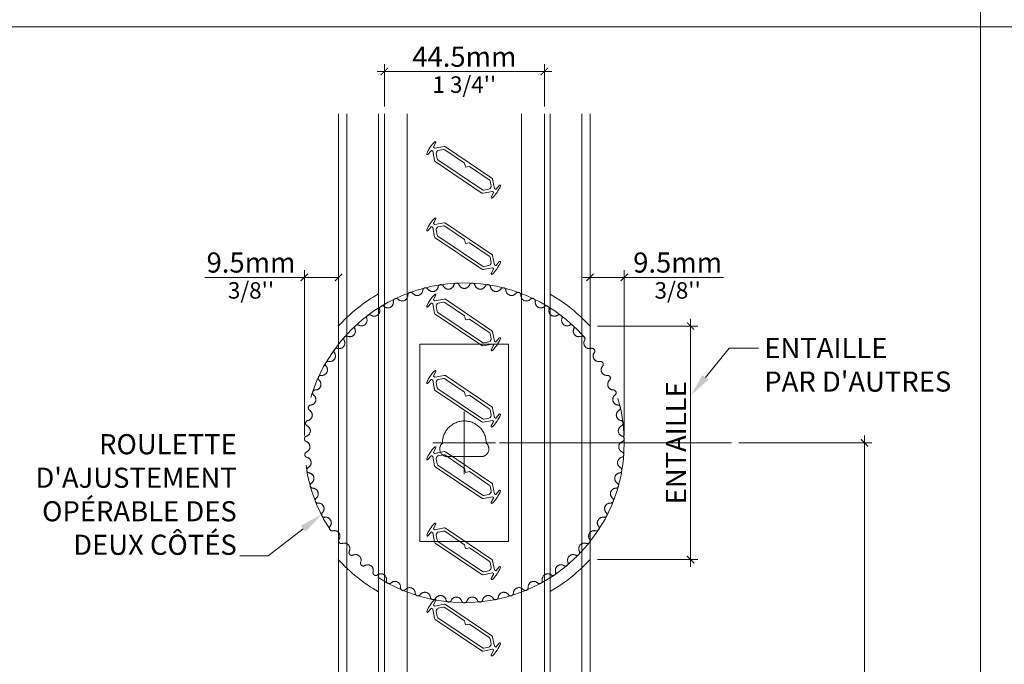
# Model space of a CAD drawing. Extents: x -54 to 133, y -173 to -42.
# Drawn here: x 1 to 3, y -90 to -88 of the extents above; entities that cross this region are included whole.
import ezdxf
from ezdxf import colors
from ezdxf.entities.mleader import LeaderData, LeaderLine
from ezdxf.math import Vec2, Vec3

# ---------------------------------------------------------------- set-up
doc = ezdxf.new("R2010")
doc.units = 0
doc.header["$LTSCALE"] = 0.375
doc.header["$MEASUREMENT"] = 0
for name, pattern in [('CENTER', [2, 1.25, -0.25, 0.25, -0.25]), ('DASHED', [0.75, 0.5, -0.25]), ('HIDDEN', [0.375, 0.25, -0.125]), ('HIDDEN2', [0.1875, 0.125, -0.0625])]:
    doc.linetypes.add(name, pattern=pattern)
doc.layers.get('0').update_dxf_attribs({"linetype": 'CONTINUOUS', "lineweight": 0})
doc.layers.get('DEFPOINTS').update_dxf_attribs({"linetype": 'CONTINUOUS', "lineweight": 5})
for name, color, linetype, lineweight in [('Catalogue Texte Français', 7, 'CONTINUOUS', 5), ('DIM', 4, 'CONTINUOUS', 5), ('FRAME_H', 7, 'CONTINUOUS', 13), ('ROUE', 215, 'CONTINUOUS', 25), ('VITRAGE', 140, 'CONTINUOUS', 0)]:
    doc.layers.add(name, color=color, linetype=linetype, lineweight=lineweight)
doc.layers.add('OPERATOR', color=80, linetype='CONTINUOUS')
doc.layers.add('VISION CONTROL', color=120, linetype='CONTINUOUS')
doc.styles.get("Standard").update_dxf_attribs({"font": 'arial.ttf', "height": 0.08})
doc.styles.add('T_ISO_0.25', font='arial.ttf', dxfattribs={"height": 0.045})
doc.dimstyles.new('catalogue ISO-0.25 TEXTE PLUS PETIT', dxfattribs={"dimscale": 0.5, "dimtxt": 0.045, "dimasz": 0.04, "dimexe": 0.04, "dimexo": 0.04, "dimgap": 0.025, "dimtad": 1, "dimdec": 1, "dimlfac": 101.6, "dimzin": 9, "dimdsep": 46, "dimtxsty": 'T_ISO_0.25', "dimblk": 'ARCHTICK', "dimcen": 0.5, "dimdle": 0.04, "dimclrd": 30, "dimclre": 165, "dimclrt": 7, "dimadec": 0, "dimazin": 0, "dimtfac": 1, "dimtdec": 1, "dimtmove": 0, "dimatfit": 3, "dimfxl": 0.15, "dimfrac": 2, "dimlwd": 9, "dimlwe": 9, "dimarcsym": 0})

# ---------------------------------------------------------------- blocks, each defined once
blk = doc.blocks.new('_ArchTick')
at = {"color": 0, "const_width": 0.15}
blk.add_lwpolyline([(-0.5, -0.5), (0.5, 0.5)], dxfattribs=at)
blk = doc.blocks.new('*D413')
at = {"color": 165, "lineweight": 9, "ltscale": 0.15, "transparency": 16777216}
for p, q in [((1.5733, -88.3838), (1.5733, -88.2681)), ((2.0108, -88.3838), (2.0108, -88.2681))]:
    blk.add_line(p, q, dxfattribs=at)
at = {"color": 30, "lineweight": 9, "ltscale": 0.15, "transparency": 16777216}
blk.add_line((1.5533, -88.2881), (2.0308, -88.2881), dxfattribs=at)
at = {"layer": 'DEFPOINTS', "color": 0, "ltscale": 0.15, "transparency": 16777216}
for p in [(2.0108, -88.2881), (1.5733, -88.4038), (2.0108, -88.4038)]:
    blk.add_point(p, dxfattribs=at)
at = {"color": 30, "lineweight": 9, "ltscale": 0.15, "transparency": 16777216, "xscale": 0.02, "yscale": 0.02, "zscale": 0.02, "rotation": 180}
blk.add_blockref('_ArchTick', (1.5733, -88.2881), dxfattribs=at)
at = {"color": 30, "lineweight": 9, "ltscale": 0.15, "transparency": 16777216, "xscale": 0.02, "yscale": 0.02, "zscale": 0.02}
blk.add_blockref('_ArchTick', (2.0108, -88.2881), dxfattribs=at)
at = {"color": 7, "ltscale": 0.15, "transparency": 16777216, "char_height": 0.045, "attachment_point": 5, "style": 'T_ISO_0.25'}
for s, insert in [('{\\H1.2222x;44.5mm', (1.792, -88.2476)), ("\\f\\X [;\\fArial;1 3/4''\\f]}", (1.792, -88.3239))]:
    blk.add_mtext(s, dxfattribs=dict(at, insert=insert))
blk = doc.blocks.new('*D459')
at = {"color": 165, "lineweight": 9, "ltscale": 0.15, "transparency": 16777216}
for p, q in [((2.5425, -89.3035), (2.9062, -89.3035)), ((2.0308, -91.1551), (2.9062, -91.1551))]:
    blk.add_line(p, q, dxfattribs=at)
at = {"color": 30, "lineweight": 9, "ltscale": 0.15, "transparency": 16777216}
blk.add_line((2.8862, -89.2835), (2.8862, -91.1751), dxfattribs=at)
at = {"layer": 'DEFPOINTS', "color": 0, "ltscale": 0.15, "transparency": 16777216}
for p in [(2.5225, -89.3035), (2.0108, -91.1551), (2.8862, -91.1551)]:
    blk.add_point(p, dxfattribs=at)
at = {"color": 30, "lineweight": 9, "ltscale": 0.15, "transparency": 16777216, "xscale": 0.02, "yscale": 0.02, "zscale": 0.02}
for p, rotation in [((2.8862, -89.3035), 90), ((2.8862, -91.1551), 270)]:
    blk.add_blockref('_ArchTick', p, dxfattribs=dict(at, rotation=rotation))
at = {"color": 7, "ltscale": 0.15, "transparency": 16777216, "char_height": 0.045, "attachment_point": 5, "rotation": 90, "style": 'T_ISO_0.25'}
for s, insert in [('{\\H1.2222x;188.1mm', (2.8456, -90.2293)), ("\\f\\X [;\\fArial;7 13/32''\\f]}", (2.9219, -90.2293))]:
    blk.add_mtext(s, dxfattribs=dict(at, insert=insert))
blk = doc.blocks.new('*D420')
at = {"color": 165, "lineweight": 9, "ltscale": 0.15, "transparency": 16777216}
for p, q in [((1.3545, -89.2835), (1.3545, -88.831)), ((1.4482, -88.9629), (1.4482, -88.831))]:
    blk.add_line(p, q, dxfattribs=at)
at = {"color": 30, "lineweight": 9, "ltscale": 0.15, "transparency": 16777216}
for p, q in [((1.3545, -88.851), (1.0828, -88.851)), ((1.4482, -88.851), (1.3345, -88.851))]:
    blk.add_line(p, q, dxfattribs=at)
at = {"layer": 'DEFPOINTS', "color": 0, "ltscale": 0.15, "transparency": 16777216}
for p in [(1.4482, -88.851), (1.4482, -88.9829), (1.3545, -89.3035)]:
    blk.add_point(p, dxfattribs=at)
at = {"color": 30, "lineweight": 9, "ltscale": 0.15, "transparency": 16777216, "xscale": 0.02, "yscale": 0.02, "zscale": 0.02, "rotation": 180}
blk.add_blockref('_ArchTick', (1.3545, -88.851), dxfattribs=at)
at = {"color": 30, "lineweight": 9, "ltscale": 0.15, "transparency": 16777216, "xscale": 0.02, "yscale": 0.02, "zscale": 0.02}
blk.add_blockref('_ArchTick', (1.4482, -88.851), dxfattribs=at)
at = {"color": 7, "ltscale": 0.15, "transparency": 16777216, "char_height": 0.045, "attachment_point": 5, "style": 'T_ISO_0.25'}
for s, insert in [('{\\H1.2222x;9.5mm', (1.2087, -88.8104)), ("\\f\\X [;\\fArial;3/8''\\f]}", (1.2087, -88.8867))]:
    blk.add_mtext(s, dxfattribs=dict(at, insert=insert))
blk = doc.blocks.new('*D421')
at = {"color": 165, "lineweight": 9, "ltscale": 0.15, "transparency": 16777216}
for p, q in [((2.1357, -88.9642), (2.1357, -88.831)), ((2.2294, -89.2835), (2.2294, -88.831))]:
    blk.add_line(p, q, dxfattribs=at)
at = {"color": 30, "lineweight": 9, "ltscale": 0.15, "transparency": 16777216}
for p, q in [((2.1157, -88.851), (2.2294, -88.851)), ((2.2294, -88.851), (2.5011, -88.851))]:
    blk.add_line(p, q, dxfattribs=at)
at = {"layer": 'DEFPOINTS', "color": 0, "ltscale": 0.15, "transparency": 16777216}
for p in [(2.2294, -88.851), (2.1357, -88.9842), (2.2294, -89.3035)]:
    blk.add_point(p, dxfattribs=at)
at = {"color": 30, "lineweight": 9, "ltscale": 0.15, "transparency": 16777216, "xscale": 0.02, "yscale": 0.02, "zscale": 0.02, "rotation": 180}
blk.add_blockref('_ArchTick', (2.1357, -88.851), dxfattribs=at)
at = {"color": 30, "lineweight": 9, "ltscale": 0.15, "transparency": 16777216, "xscale": 0.02, "yscale": 0.02, "zscale": 0.02}
blk.add_blockref('_ArchTick', (2.2294, -88.851), dxfattribs=at)
at = {"color": 7, "ltscale": 0.15, "transparency": 16777216, "char_height": 0.045, "attachment_point": 5, "style": 'T_ISO_0.25'}
for s, insert in [('{\\H1.2222x;9.5mm', (2.3753, -88.8104)), ("\\f\\X [;\\fArial;3/8''\\f]}", (2.3753, -88.8867))]:
    blk.add_mtext(s, dxfattribs=dict(at, insert=insert))
blk = doc.blocks.new('*D177')
at = {"layer": 'Catalogue Texte Français', "color": 30, "lineweight": 9, "ltscale": 0.15, "transparency": 16777216}
blk.add_line((2.4107, -88.9642), (2.4107, -89.6428), dxfattribs=at)
at = {"layer": 'Catalogue Texte Français', "color": 165, "lineweight": 9, "ltscale": 0.15, "transparency": 16777216}
for p, q in [((2.1557, -88.9842), (2.4307, -88.9842)), ((2.1557, -89.6228), (2.4307, -89.6228))]:
    blk.add_line(p, q, dxfattribs=at)
at = {"layer": 'DEFPOINTS', "color": 0, "ltscale": 0.15, "transparency": 16777216}
for p in [(2.1357, -88.9842), (2.1357, -89.6228), (2.4107, -89.6228)]:
    blk.add_point(p, dxfattribs=at)
at = {"layer": 'Catalogue Texte Français', "color": 30, "lineweight": 9, "ltscale": 0.15, "transparency": 16777216, "xscale": 0.02, "yscale": 0.02, "zscale": 0.02}
for p, rotation in [((2.4107, -88.9842), 90), ((2.4107, -89.6228), 270)]:
    blk.add_blockref('_ArchTick', p, dxfattribs=dict(at, rotation=rotation))
at = {"layer": 'Catalogue Texte Français', "color": 7, "ltscale": 0.15, "transparency": 16777216, "insert": (2.3707, -89.3035), "char_height": 0.045, "attachment_point": 5, "rotation": 90, "style": 'T_ISO_0.25'}
blk.add_mtext('{\\H1.2222x;ENTAILLE}', dxfattribs=at)

msp = doc.modelspace()

# ---------------------------------------------------------------- linework, layer by layer
at = {"lineweight": 0}
for p, q in [((3.20342908, -84.41538896), (3.20342908, -91.77873763)), ((-0.30961225, -88.1662414), (6.71647042, -88.1662414))]:
    msp.add_line(p, q, dxfattribs=at)
at = {"color": 252, "linetype": 'CENTER', "lineweight": 5, "ltscale": 2, "true_color": 0x8e8a8f}
msp.add_circle((1.79197645, -89.30348802), 0.43746159, dxfattribs=at)
at = {"layer": 'DIM', "color": 7, "linetype": 'Continuous', "lineweight": 0}
for p, q in [((1.44818307, -91.15392541), (1.44818307, -88.40378566)), ((1.47068303, -91.07009552), (1.47068303, -88.40378566)), ((1.55760044, -90.99884547), (1.55760044, -88.40378566)), ((2.02647228, -90.99884547), (2.02647228, -88.40378566)), ((2.11318808, -91.07009552), (2.11318808, -88.40378566)), ((2.13568803, -91.15392541), (2.13568803, -88.40378566))]:
    msp.add_line(p, q, dxfattribs=at)
at = {"layer": 'DIM', "color": 7, "linetype": 'HIDDEN2', "ltscale": 10}
for centre, start, end in [((1.79242184, -89.30350052), 119.94713977, 137.2452052), ((1.79029335, -89.30350052), 42.7547948, 59.86184583), ((1.79242184, -89.30350052), 222.7547948, 240.05286023), ((1.79029335, -89.30350052), 300.13815417, 317.2452052)]:
    msp.add_arc(centre, 0.47039468, start, end, dxfattribs=at)
at = {"layer": 'FRAME_H', "color": 7, "linetype": 'CENTER', "lineweight": 0, "ltscale": 10}
for p, q in [((1.7913576, -89.38914049), (1.7913576, -89.21792547)), ((1.87696511, -89.30353298), (1.70575009, -89.30353298)), ((1.88814437, -89.30353298), (2.52251467, -89.30353298))]:
    msp.add_line(p, q, dxfattribs=at)
at = {"layer": 'OPERATOR', "color": 2, "linetype": 'HIDDEN', "lineweight": 0, "ltscale": 10}
msp.add_lwpolyline([(1.67026385, -89.03400173), (1.91245135, -89.03400173), (1.91245135, -89.57306423), (1.67026385, -89.57306423)], close=True, dxfattribs=at)
at = {"layer": 'ROUE', "color": 7, "linetype": 'DASHED', "lineweight": 5, "ltscale": 2}
for points in [[(1.36512029, -89.37128282, 0.6854484483), (1.36159098, -89.34311953, -0.7227414459), (1.36049126, -89.32844478, 0.6854484483), (1.35978363, -89.30007004, -0.7227414459), (1.36015051, -89.28535871, 0.6854484483), (1.36227162, -89.25705452, -0.7227414459), (1.36410145, -89.24245282, 0.6854484483), (1.3690302, -89.21450047, -0.7227414459), (1.3723048, -89.20015353, 0.6854484483), (1.37999221, -89.17283082, -0.7227414459), (1.38467903, -89.15888122, 0.6854484483), (1.39504871, -89.1324597, -0.7227414459), (1.40110117, -89.11904608, 0.6854484483), (1.41405006, -89.09378834, -0.7227414459), (1.42140801, -89.081044, 0.6854484483), (1.4368074, -89.05720107, -0.7227414459), (1.44539772, -89.04525267, 0.6854484483), (1.46309458, -89.02306151, -0.7227414459), (1.47283188, -89.01202781, 0.6854484483), (1.49265033, -88.99170895, -0.7227414459), (1.50343785, -88.9816996, 0.6854484483), (1.52518092, -88.963455, -0.7227414459), (1.53691144, -88.95456947, 0.6854484483), (1.56036304, -88.93858044, -0.7227414459), (1.57291998, -88.93090705, 0.6854484483), (1.59784704, -88.9173325, -0.7227414459), (1.61110561, -88.91094751, 0.6854484483), (1.63726039, -88.89992235, -0.7227414459), (1.65108881, -88.89488921, 0.6854484483), (1.67821137, -88.88652301, -0.7227414459), (1.69247221, -88.88289175, 0.6854484483), (1.720293, -88.87726766, -0.7227414459), (1.73484454, -88.87507437, 0.6854484483), (1.76308706, -88.87224828, -0.7227414459), (1.77778466, -88.87151475, 0.6854484483), (1.80616823, -88.87151475, -0.7227414459), (1.82086583, -88.87224828, 0.6854484483), (1.84910835, -88.87507437, -0.7227414459), (1.86365989, -88.87726766, 0.6854484483), (1.89148068, -88.88289175, -0.7227414459), (1.90574152, -88.88652301, 0.6854484483), (1.93286408, -88.89488921, -0.7227414459), (1.9466925, -88.89992235, 0.6854484483), (1.97284728, -88.91094751, -0.7227414459), (1.98610585, -88.9173325, 0.6854484483), (2.01103291, -88.93090705, -0.7227414459), (2.02358985, -88.93858044, 0.6854484483), (2.04704145, -88.95456947, -0.7227414459), (2.05877197, -88.963455, 0.6854484483), (2.08051504, -88.9816996, -0.7227414459), (2.09130256, -88.99170895, 0.6854484483), (2.11112101, -89.01202781, -0.7227414459), (2.12085831, -89.02306151, 0.6854484483), (2.13855518, -89.04525267, -0.7227414459), (2.14714549, -89.05720107, 0.6854484483), (2.16254489, -89.081044, -0.7227414459), (2.16990284, -89.09378834, 0.6854484483), (2.18285172, -89.11904608, -0.7227414459), (2.18890418, -89.1324597, 0.6854484483), (2.19927386, -89.15888122, -0.7227414459), (2.20396068, -89.17283082, 0.6854484483), (2.2116481, -89.20015353, -0.7227414459), (2.21492269, -89.21450047, 0.6854484483), (2.21985144, -89.24245282, -0.7227414459), (2.22168127, -89.25705452, 0.6854484483), (2.22380238, -89.28535871, -0.7227414459), (2.22416926, -89.30007004, 0.6854484483), (2.22346164, -89.32844478, -0.7227414459), (2.22236192, -89.34311953, 0.6854484483), (2.2188326, -89.37128282, -0.7227414459), (2.21627721, -89.38577515, 0.6854484483), (2.20996127, -89.41344708, -0.7867873105), (2.204713, -89.42756656, 0.6502083934), (2.19693582, -89.45451851, -0.7227414459), (2.1915595, -89.46821716, 0.6854484483), (2.17988571, -89.49408894, -0.7227414459), (2.17317216, -89.50718421, 0.6854484483), (2.15898038, -89.53176509, -0.7227414459), (2.15099632, -89.54412683, 0.6854484483), (2.1344276, -89.56717253, -0.7227414459), (2.12525238, -89.57867788, 0.6854484483), (2.10647138, -89.59995934, -0.7227414459), (2.0961962, -89.61049397, 0.6854484483), (2.07538957, -89.62979969, -0.7227414459), (2.06411654, -89.63925889, 0.6854484483), (2.04149108, -89.65639701, -0.7227414459), (2.02933223, -89.66468677, 0.6854484483), (2.0051128, -89.67948696, -0.7227414459), (1.99218898, -89.6865249, 0.6854484483), (1.96661627, -89.69884007, -0.7227414459), (1.95305592, -89.70455623, 0.6854484483), (1.92638409, -89.71426398, -0.7227414459), (1.91232198, -89.71860157, 0.6854484483), (1.88481611, -89.72560543, -0.7227414459), (1.87039199, -89.72852132, 0.6854484483), (1.84232545, -89.73275168, -0.7227414459), (1.82768268, -89.73421691, 0.6854484483), (1.7993344, -89.73563171, -0.7227414459), (1.7846185, -89.73563171, 0.6854484483), (1.75627022, -89.73421691, -0.7227414459), (1.74162744, -89.73275168, 0.6854484483), (1.7135609, -89.72852132, -0.7227414459), (1.69913678, -89.72560543, 0.6854484483), (1.67163091, -89.71860157, -0.7227414459), (1.6575688, -89.71426398, 0.6854484483), (1.63089697, -89.70455623, -0.7227414459), (1.61733662, -89.69884007, 0.6854484483), (1.59176392, -89.6865249, -0.7227414459), (1.5788401, -89.67948696, 0.6854484483), (1.55462066, -89.66468677, -0.7227414459), (1.54246181, -89.65639701, 0.6854484483), (1.51983635, -89.63925889, -0.7227414459), (1.50856332, -89.62979969, 0.6854484483), (1.48775669, -89.61049397, -0.7227414459), (1.47748151, -89.59995934, 0.6854484483), (1.45870051, -89.57867788, -0.7227414459), (1.4495253, -89.56717253, 0.6854484483), (1.43295657, -89.54412683, -0.7227414459), (1.42497251, -89.53176509, 0.6854484483), (1.41078073, -89.50718421, -0.7227414459), (1.40406718, -89.49408894, 0.6854484483), (1.39239339, -89.46821716, -0.7227414459), (1.38701707, -89.45451851, 0.6854484483), (1.37797728, -89.42761296, -0.7227414459), (1.37399162, -89.41344708, 0.6854484483), (1.36767568, -89.38577515, -0.7227414459), (1.36512029, -89.37128282, -1.3328377727)], [(1.73213242, -89.30460862, -0.4194909334), (1.79193555, -89.24372018, -0.4194909329), (1.85173868, -89.30460862, -0.6997216221), (1.8383897, -89.34121034), (1.7454814, -89.34121034, -0.6997216209), (1.73213242, -89.30460862)]]:
    msp.add_lwpolyline(points, format="xyb", dxfattribs=at)
at = {"layer": 'ROUE', "color": 1, "lineweight": 15}
for points in [[(1.36512029, -89.37128282, 0.6854484483), (1.36159098, -89.34311953, -0.7227414459), (1.36049126, -89.32844478, 0.6854484483), (1.35978363, -89.30007004, -0.7227414459), (1.36015051, -89.28535871, 0.6854484483), (1.36227162, -89.25705452, -0.7227414459), (1.36410145, -89.24245282, 0.6854484483), (1.3690302, -89.21450047, -0.7227414459), (1.3723048, -89.20015353, 0.6854484483), (1.37999221, -89.17283082, -0.7227414459), (1.38467903, -89.15888122, 0.6854484483), (1.39504871, -89.1324597, -0.7227414459), (1.40110117, -89.11904608, 0.6854484483), (1.41405006, -89.09378834, -0.7227414459), (1.42140801, -89.081044, 0.6854484483), (1.4368074, -89.05720107, -0.7227414459), (1.44539772, -89.04525267, 0.6854484483), (1.46309458, -89.02306151, -0.4043832043), (1.46565505, -89.01259721, -0.4043832043)], [(2.1215209, -89.01671084, -0.2155641389), (2.12085831, -89.02306151, 0.6854484483), (2.13855518, -89.04525267, -0.7227414459), (2.14714549, -89.05720107, 0.6854484483), (2.16254489, -89.081044, -0.7227414459), (2.16990284, -89.09378834, 0.6854484483), (2.18285172, -89.11904608, -0.7227414459), (2.18890418, -89.1324597, 0.6854484483), (2.19927386, -89.15888122, -0.7227414459), (2.20396068, -89.17283082, 0.6854484483), (2.2116481, -89.20015353, -0.7227414459), (2.21492269, -89.21450047, 0.6854484483), (2.21985144, -89.24245282, -0.7227414459), (2.22168127, -89.25705452, 0.6854484483), (2.22380238, -89.28535871, -0.7227414459), (2.22416926, -89.30007004, 0.6854484483), (2.22346164, -89.32844478, -0.7227414459), (2.22236192, -89.34311953, 0.6854484483), (2.2188326, -89.37128282, -0.7227414459), (2.21627721, -89.38577515, 0.6854484483), (2.20996127, -89.41344708, -0.7867873105), (2.204713, -89.42756656, 0.6502083934), (2.19693582, -89.45451851, -0.7227414459), (2.1915595, -89.46821716, 0.6854484483), (2.17988571, -89.49408894, -0.7227414459), (2.17317216, -89.50718421, 0.6854484483), (2.15898038, -89.53176509, -0.7227414459), (2.15099632, -89.54412683, 0.6854484483), (2.1344276, -89.56717253, -0.7227414459), (2.12525238, -89.57867788, 0.0631862122), (2.1215209, -89.57781264)], [(1.46565505, -89.57782703, 0.1166824266), (1.45870051, -89.57867788, -0.7227414459), (1.4495253, -89.56717253, 0.6854484483), (1.43295657, -89.54412683, -0.7227414459), (1.42497251, -89.53176509, 0.6854484483), (1.41078073, -89.50718421, -0.7227414459), (1.40406718, -89.49408894, 0.6854484483), (1.39239339, -89.46821716, -0.7227414459), (1.38701707, -89.45451851, 0.6854484483), (1.37797728, -89.42761296, -0.7227414459), (1.37399162, -89.41344708, 0.6854484483), (1.36767568, -89.38577515, -0.7227414459), (1.36512029, -89.37128282)]]:
    msp.add_lwpolyline(points, format="xyb", dxfattribs=at)
at = {"layer": 'VISION CONTROL', "lineweight": 0}
for p, q in [((1.57328635, -91.15509547), (1.57328635, -88.40378566)), ((1.63578635, -91.15509547), (1.63578635, -88.40378566)), ((1.94828635, -88.40378566), (1.94828635, -91.15509547)), ((2.01078635, -88.40378566), (2.01078635, -91.15509547))]:
    msp.add_line(p, q, dxfattribs=at)
at = {"layer": 'VISION CONTROL', "color": 7, "lineweight": 0}
for p, q in [((1.70794574, -88.49422276), (1.71418714, -88.48258159)), ((1.71109042, -88.4979438), (1.7084216, -88.49614454)), ((1.73641567, -88.4930151), (1.71109042, -88.4979438)), ((1.86730344, -88.57951844), (1.74010679, -88.4937652)), ((1.69250878, -88.51473682), (1.70095961, -88.50458519)), ((1.70291958, -88.5043056), (1.7055884, -88.50610486)), ((1.7055884, -88.50610486), (1.71051709, -88.53143012)), ((1.71762305, -88.52672447), (1.71487862, -88.51262271)), ((1.71562872, -88.50893159), (1.71747622, -88.50619121)), ((1.72061664, -88.50411159), (1.7347184, -88.50136716)), ((1.73840952, -88.50211726), (1.79277465, -88.53876906)), ((1.71259672, -88.53457053), (1.83979337, -88.62032377)), ((1.84149064, -88.61197171), (1.71970267, -88.52986489)), ((1.79277465, -88.53876906), (1.79490189, -88.54969953)), ((1.79490189, -88.54969953), (1.80583236, -88.54757228)), ((1.80583236, -88.54757228), (1.86019749, -88.58422408)), ((1.86227711, -88.5873645), (1.86502154, -88.60146626)), ((1.87431176, -88.60798411), (1.86938307, -88.58265885)), ((1.88739138, -88.59935215), (1.87894055, -88.60950378)), ((1.84348449, -88.62107387), (1.86880974, -88.61614518)), ((1.85928352, -88.60997738), (1.84518176, -88.61272181)), ((1.86427144, -88.60515739), (1.86242394, -88.60789776)), ((1.87195442, -88.61986621), (1.86571302, -88.63150738)), ((1.86880974, -88.61614518), (1.87147856, -88.61794443)), ((1.87698058, -88.60978337), (1.87431176, -88.60798411)), ((1.70794574, -88.70287276), (1.71418714, -88.69123159)), ((1.71109042, -88.7065938), (1.7084216, -88.70479454)), ((1.73641567, -88.7016651), (1.71109042, -88.7065938)), ((1.72061664, -88.71276159), (1.7347184, -88.71001716)), ((1.73840952, -88.71076726), (1.79277465, -88.74741906)), ((1.86730344, -88.78816844), (1.74010679, -88.7024152)), ((1.69250878, -88.72338682), (1.70095961, -88.71323519)), ((1.70291958, -88.7129556), (1.7055884, -88.71475486)), ((1.7055884, -88.71475486), (1.71051709, -88.74008012)), ((1.71762305, -88.73537447), (1.71487862, -88.72127271)), ((1.71562872, -88.71758159), (1.71747622, -88.71484121)), ((1.84149064, -88.82062171), (1.71970267, -88.73851489)), ((1.71259672, -88.74322053), (1.83979337, -88.82897377)), ((1.79277465, -88.74741906), (1.79490189, -88.75834953)), ((1.79490189, -88.75834953), (1.80583236, -88.75622228)), ((1.80583236, -88.75622228), (1.86019749, -88.79287408)), ((1.87431176, -88.81663411), (1.86938307, -88.79130885)), ((1.85928352, -88.81862738), (1.84518176, -88.82137181)), ((1.86227711, -88.7960145), (1.86502154, -88.81011626)), ((1.86427144, -88.81380739), (1.86242394, -88.81654776)), ((1.87698058, -88.81843337), (1.87431176, -88.81663411)), ((1.88739138, -88.80800215), (1.87894055, -88.81815378)), ((1.84348449, -88.82972387), (1.86880974, -88.82479518)), ((1.87195442, -88.82851621), (1.86571302, -88.84015738)), ((1.86880974, -88.82479518), (1.87147856, -88.82659443)), ((1.70794574, -88.91152276), (1.71418714, -88.89988159)), ((1.69250878, -88.93203682), (1.70095961, -88.92188519)), ((1.70291958, -88.9216056), (1.7055884, -88.92340486)), ((1.7055884, -88.92340486), (1.71051709, -88.94873012)), ((1.71109042, -88.9152438), (1.7084216, -88.91344454)), ((1.73641567, -88.9103151), (1.71109042, -88.9152438)), ((1.71562872, -88.92623159), (1.71747622, -88.92349121)), ((1.72061664, -88.92141159), (1.7347184, -88.91866716)), ((1.73840952, -88.91941726), (1.79277465, -88.95606906)), ((1.86730344, -88.99681844), (1.74010679, -88.9110652)), ((1.71259672, -88.95187053), (1.83979337, -89.03762377)), ((1.71762305, -88.94402447), (1.71487862, -88.92992271)), ((1.84149064, -89.02927171), (1.71970267, -88.94716489)), ((1.79277465, -88.95606906), (1.79490189, -88.96699953)), ((1.79490189, -88.96699953), (1.80583236, -88.96487228)), ((1.80583236, -88.96487228), (1.86019749, -89.00152408)), ((1.86227711, -89.0046645), (1.86502154, -89.01876626)), ((1.87431176, -89.02528411), (1.86938307, -88.99995885)), ((1.84348449, -89.03837387), (1.86880974, -89.03344518)), ((1.85928352, -89.02727738), (1.84518176, -89.03002181)), ((1.86427144, -89.02245739), (1.86242394, -89.02519776)), ((1.86880974, -89.03344518), (1.87147856, -89.03524443)), ((1.87698058, -89.02708337), (1.87431176, -89.02528411)), ((1.88739138, -89.01665215), (1.87894055, -89.02680378)), ((1.87195442, -89.03716621), (1.86571302, -89.04880738)), ((1.70794574, -89.12017276), (1.71418714, -89.10853159)), ((1.69250878, -89.14068682), (1.70095961, -89.13053519)), ((1.70291958, -89.1302556), (1.7055884, -89.13205486)), ((1.7055884, -89.13205486), (1.71051709, -89.15738012)), ((1.71109042, -89.1238938), (1.7084216, -89.12209454)), ((1.73641567, -89.1189651), (1.71109042, -89.1238938)), ((1.71762305, -89.15267447), (1.71487862, -89.13857271)), ((1.71562872, -89.13488159), (1.71747622, -89.13214121)), ((1.72061664, -89.13006159), (1.7347184, -89.12731716)), ((1.73840952, -89.12806726), (1.79277465, -89.16471906)), ((1.86730344, -89.20546844), (1.74010679, -89.1197152)), ((1.71259672, -89.16052053), (1.83979337, -89.24627377)), ((1.84149064, -89.23792171), (1.71970267, -89.15581489)), ((1.79277465, -89.16471906), (1.79490189, -89.17564953)), ((1.79490189, -89.17564953), (1.80583236, -89.17352228)), ((1.80583236, -89.17352228), (1.86019749, -89.21017408)), ((1.86227711, -89.2133145), (1.86502154, -89.22741626)), ((1.87431176, -89.23393411), (1.86938307, -89.20860885)), ((1.84348449, -89.24702387), (1.86880974, -89.24209518)), ((1.85928352, -89.23592738), (1.84518176, -89.23867181)), ((1.86427144, -89.23110739), (1.86242394, -89.23384776)), ((1.87195442, -89.24581621), (1.86571302, -89.25745738)), ((1.86880974, -89.24209518), (1.87147856, -89.24389443)), ((1.87698058, -89.23573337), (1.87431176, -89.23393411)), ((1.88739138, -89.22530215), (1.87894055, -89.23545378)), ((1.70794574, -89.32882276), (1.71418714, -89.31718159)), ((1.71109042, -89.3325438), (1.7084216, -89.33074454)), ((1.73641567, -89.3276151), (1.71109042, -89.3325438)), ((1.86730344, -89.41411844), (1.74010679, -89.3283652)), ((1.69250878, -89.34933682), (1.70095961, -89.33918519)), ((1.70291958, -89.3389056), (1.7055884, -89.34070486)), ((1.7055884, -89.34070486), (1.71051709, -89.36603012)), ((1.71762305, -89.36132447), (1.71487862, -89.34722271)), ((1.71562872, -89.34353159), (1.71747622, -89.34079121)), ((1.72061664, -89.33871159), (1.7347184, -89.33596716)), ((1.73840952, -89.33671726), (1.79277465, -89.37336906)), ((1.71259672, -89.36917053), (1.83979337, -89.45492377)), ((1.84149064, -89.44657171), (1.71970267, -89.36446489)), ((1.79277465, -89.37336906), (1.79490189, -89.38429953)), ((1.79490189, -89.38429953), (1.80583236, -89.38217228)), ((1.80583236, -89.38217228), (1.86019749, -89.41882408)), ((1.86227711, -89.4219645), (1.86502154, -89.43606626)), ((1.87431176, -89.44258411), (1.86938307, -89.41725885)), ((1.88739138, -89.43395215), (1.87894055, -89.44410378)), ((1.84348449, -89.45567387), (1.86880974, -89.45074518)), ((1.85928352, -89.44457738), (1.84518176, -89.44732181)), ((1.86427144, -89.43975739), (1.86242394, -89.44249776)), ((1.87195442, -89.45446621), (1.86571302, -89.46610738)), ((1.86880974, -89.45074518), (1.87147856, -89.45254443)), ((1.87698058, -89.44438337), (1.87431176, -89.44258411)), ((1.70794574, -89.53747276), (1.71418714, -89.52583159)), ((1.71109042, -89.5411938), (1.7084216, -89.53939454)), ((1.73641567, -89.5362651), (1.71109042, -89.5411938)), ((1.72061664, -89.54736159), (1.7347184, -89.54461716)), ((1.73840952, -89.54536726), (1.79277465, -89.58201906)), ((1.86730344, -89.62276844), (1.74010679, -89.5370152)), ((1.69250878, -89.55798682), (1.70095961, -89.54783519)), ((1.70291958, -89.5475556), (1.7055884, -89.54935486)), ((1.7055884, -89.54935486), (1.71051709, -89.57468012)), ((1.71762305, -89.56997447), (1.71487862, -89.55587271)), ((1.71562872, -89.55218159), (1.71747622, -89.54944121)), ((1.84149064, -89.65522171), (1.71970267, -89.57311489)), ((1.71259672, -89.57782053), (1.83979337, -89.66357377)), ((1.79277465, -89.58201906), (1.79490189, -89.59294953)), ((1.79490189, -89.59294953), (1.80583236, -89.59082228)), ((1.80583236, -89.59082228), (1.86019749, -89.62747408)), ((1.87431176, -89.65123411), (1.86938307, -89.62590885)), ((1.85928352, -89.65322738), (1.84518176, -89.65597181)), ((1.86227711, -89.6306145), (1.86502154, -89.64471626)), ((1.86427144, -89.64840739), (1.86242394, -89.65114776)), ((1.87698058, -89.65303337), (1.87431176, -89.65123411)), ((1.88739138, -89.64260215), (1.87894055, -89.65275378)), ((1.84348449, -89.66432387), (1.86880974, -89.65939518)), ((1.87195442, -89.66311621), (1.86571302, -89.67475738)), ((1.86880974, -89.65939518), (1.87147856, -89.66119443)), ((1.70794574, -89.74612276), (1.71418714, -89.73448159)), ((1.69250878, -89.76663682), (1.70095961, -89.75648519)), ((1.70291958, -89.7562056), (1.7055884, -89.75800486)), ((1.7055884, -89.75800486), (1.71051709, -89.78333012)), ((1.71109042, -89.7498438), (1.7084216, -89.74804454)), ((1.73641567, -89.7449151), (1.71109042, -89.7498438)), ((1.71562872, -89.76083159), (1.71747622, -89.75809121)), ((1.72061664, -89.75601159), (1.7347184, -89.75326716)), ((1.73840952, -89.75401726), (1.79277465, -89.79066906)), ((1.86730344, -89.83141844), (1.74010679, -89.7456652)), ((1.71259672, -89.78647053), (1.83979337, -89.87222377)), ((1.71762305, -89.77862447), (1.71487862, -89.76452271)), ((1.84149064, -89.86387171), (1.71970267, -89.78176489)), ((1.79277465, -89.79066906), (1.79490189, -89.80159953)), ((1.79490189, -89.80159953), (1.80583236, -89.79947228)), ((1.80583236, -89.79947228), (1.86019749, -89.83612408)), ((1.86227711, -89.8392645), (1.86502154, -89.85336626)), ((1.87431176, -89.85988411), (1.86938307, -89.83455885)), ((1.84348449, -89.87297387), (1.86880974, -89.86804518)), ((1.85928352, -89.86187738), (1.84518176, -89.86462181)), ((1.86427144, -89.85705739), (1.86242394, -89.85979776)), ((1.86880974, -89.86804518), (1.87147856, -89.86984443)), ((1.87698058, -89.86168337), (1.87431176, -89.85988411)), ((1.88739138, -89.85125215), (1.87894055, -89.86140378)), ((1.87195442, -89.87176621), (1.86571302, -89.88340738))]:
    msp.add_line(p, q, dxfattribs=at)
for centre, radius, start, end in [((1.78217055, -88.55179969), 0.10087244, 134.82411362, 157.20188638), ((1.7092469, -88.49492038), 0.00147638, 151.80205, 236.013), ((1.71245096, -88.48165073), 0.00196998, 331.80205, 134.82411362), ((1.73735579, -88.49784573), 0.00492126, 56.013, 101.013), ((1.69099475, -88.51347645), 0.00196998, 157.20188638, 320.22395), ((1.70209428, -88.50552976), 0.00147638, 56.013, 140.22395), ((1.71970925, -88.51168259), 0.00492126, 146.013, 191.013), ((1.72155675, -88.50894222), 0.00492126, 101.013, 146.013), ((1.73565851, -88.50619779), 0.00492126, 56.013, 101.013), ((1.71534772, -88.53049), 0.00492126, 191.013, 236.013), ((1.72245368, -88.52578435), 0.00492126, 191.013, 236.013), ((1.85744648, -88.58830462), 0.00492126, 11.013, 56.013), ((1.86019091, -88.60240638), 0.00492126, 326.013, 11.013), ((1.86455244, -88.58359897), 0.00492126, 11.013, 56.013), ((1.79772961, -88.56228928), 0.10087244, 314.82411362, 337.20188638), ((1.88890541, -88.60061252), 0.00196998, 337.20188638, 140.22395), ((1.84254437, -88.61624324), 0.00492126, 236.013, 281.013), ((1.84424165, -88.60789118), 0.00492126, 236.013, 281.013), ((1.85834341, -88.60514675), 0.00492126, 281.013, 326.013), ((1.87065326, -88.61916859), 0.00147638, 331.80205, 56.013), ((1.87780588, -88.60855921), 0.00147638, 236.013, 320.22395), ((1.8674492, -88.63243824), 0.00196998, 151.80205, 314.82411362), ((1.78217055, -88.76044969), 0.10087244, 134.82411362, 157.20188638), ((1.7092469, -88.70357038), 0.00147638, 151.80205, 236.013), ((1.71245096, -88.69030073), 0.00196998, 331.80205, 134.82411362), ((1.73565851, -88.71484779), 0.00492126, 56.013, 101.013), ((1.73735579, -88.70649573), 0.00492126, 56.013, 101.013), ((1.69099475, -88.72212645), 0.00196998, 157.20188638, 320.22395), ((1.70209428, -88.71417976), 0.00147638, 56.013, 140.22395), ((1.71970925, -88.72033259), 0.00492126, 146.013, 191.013), ((1.72155675, -88.71759222), 0.00492126, 101.013, 146.013), ((1.72245368, -88.73443435), 0.00492126, 191.013, 236.013), ((1.71534772, -88.73914), 0.00492126, 191.013, 236.013), ((1.86455244, -88.79224897), 0.00492126, 11.013, 56.013), ((1.85834341, -88.81379675), 0.00492126, 281.013, 326.013), ((1.85744648, -88.79695462), 0.00492126, 11.013, 56.013), ((1.86019091, -88.81105638), 0.00492126, 326.013, 11.013), ((1.79772961, -88.77093928), 0.10087244, 314.82411362, 337.20188638), ((1.87780588, -88.81720921), 0.00147638, 236.013, 320.22395), ((1.88890541, -88.80926252), 0.00196998, 337.20188638, 140.22395), ((1.84254437, -88.82489324), 0.00492126, 236.013, 281.013), ((1.84424165, -88.81654118), 0.00492126, 236.013, 281.013), ((1.8674492, -88.84108824), 0.00196998, 151.80205, 314.82411362), ((1.87065326, -88.82781859), 0.00147638, 331.80205, 56.013), ((1.78217055, -88.96909969), 0.10087244, 134.82411362, 157.20188638), ((1.71245096, -88.89895073), 0.00196998, 331.80205, 134.82411362), ((1.70209428, -88.92282976), 0.00147638, 56.013, 140.22395), ((1.7092469, -88.91222038), 0.00147638, 151.80205, 236.013), ((1.71970925, -88.92898259), 0.00492126, 146.013, 191.013), ((1.72155675, -88.92624222), 0.00492126, 101.013, 146.013), ((1.73565851, -88.92349779), 0.00492126, 56.013, 101.013), ((1.73735579, -88.91514573), 0.00492126, 56.013, 101.013), ((1.69099475, -88.93077645), 0.00196998, 157.20188638, 320.22395), ((1.71534772, -88.94779), 0.00492126, 191.013, 236.013), ((1.72245368, -88.94308435), 0.00492126, 191.013, 236.013), ((1.85744648, -89.00560462), 0.00492126, 11.013, 56.013), ((1.86455244, -89.00089897), 0.00492126, 11.013, 56.013), ((1.84424165, -89.02519118), 0.00492126, 236.013, 281.013), ((1.85834341, -89.02244675), 0.00492126, 281.013, 326.013), ((1.86019091, -89.01970638), 0.00492126, 326.013, 11.013), ((1.79772961, -88.97958928), 0.10087244, 314.82411362, 337.20188638), ((1.87780588, -89.02585921), 0.00147638, 236.013, 320.22395), ((1.88890541, -89.01791252), 0.00196998, 337.20188638, 140.22395), ((1.84254437, -89.03354324), 0.00492126, 236.013, 281.013), ((1.8674492, -89.04973824), 0.00196998, 151.80205, 314.82411362), ((1.87065326, -89.03646859), 0.00147638, 331.80205, 56.013), ((1.78217055, -89.17774969), 0.10087244, 134.82411362, 157.20188638), ((1.71245096, -89.10760073), 0.00196998, 331.80205, 134.82411362), ((1.69099475, -89.13942645), 0.00196998, 157.20188638, 320.22395), ((1.70209428, -89.13147976), 0.00147638, 56.013, 140.22395), ((1.7092469, -89.12087038), 0.00147638, 151.80205, 236.013), ((1.71970925, -89.13763259), 0.00492126, 146.013, 191.013), ((1.72155675, -89.13489222), 0.00492126, 101.013, 146.013), ((1.73565851, -89.13214779), 0.00492126, 56.013, 101.013), ((1.73735579, -89.12379573), 0.00492126, 56.013, 101.013), ((1.71534772, -89.15644), 0.00492126, 191.013, 236.013), ((1.72245368, -89.15173435), 0.00492126, 191.013, 236.013), ((1.85744648, -89.21425462), 0.00492126, 11.013, 56.013), ((1.86455244, -89.20954897), 0.00492126, 11.013, 56.013), ((1.84254437, -89.24219324), 0.00492126, 236.013, 281.013), ((1.84424165, -89.23384118), 0.00492126, 236.013, 281.013), ((1.85834341, -89.23109675), 0.00492126, 281.013, 326.013), ((1.86019091, -89.22835638), 0.00492126, 326.013, 11.013), ((1.79772961, -89.18823928), 0.10087244, 314.82411362, 337.20188638), ((1.87065326, -89.24511859), 0.00147638, 331.80205, 56.013), ((1.87780588, -89.23450921), 0.00147638, 236.013, 320.22395), ((1.88890541, -89.22656252), 0.00196998, 337.20188638, 140.22395), ((1.8674492, -89.25838824), 0.00196998, 151.80205, 314.82411362), ((1.78217055, -89.38639969), 0.10087244, 134.82411362, 157.20188638), ((1.7092469, -89.32952038), 0.00147638, 151.80205, 236.013), ((1.71245096, -89.31625073), 0.00196998, 331.80205, 134.82411362), ((1.73735579, -89.33244573), 0.00492126, 56.013, 101.013), ((1.69099475, -89.34807645), 0.00196998, 157.20188638, 320.22395), ((1.70209428, -89.34012976), 0.00147638, 56.013, 140.22395), ((1.71970925, -89.34628259), 0.00492126, 146.013, 191.013), ((1.72155675, -89.34354222), 0.00492126, 101.013, 146.013), ((1.73565851, -89.34079779), 0.00492126, 56.013, 101.013), ((1.71534772, -89.36509), 0.00492126, 191.013, 236.013), ((1.72245368, -89.36038435), 0.00492126, 191.013, 236.013), ((1.85744648, -89.42290462), 0.00492126, 11.013, 56.013), ((1.86019091, -89.43700638), 0.00492126, 326.013, 11.013), ((1.86455244, -89.41819897), 0.00492126, 11.013, 56.013), ((1.79772961, -89.39688928), 0.10087244, 314.82411362, 337.20188638), ((1.88890541, -89.43521252), 0.00196998, 337.20188638, 140.22395), ((1.84254437, -89.45084324), 0.00492126, 236.013, 281.013), ((1.84424165, -89.44249118), 0.00492126, 236.013, 281.013), ((1.85834341, -89.43974675), 0.00492126, 281.013, 326.013), ((1.87065326, -89.45376859), 0.00147638, 331.80205, 56.013), ((1.87780588, -89.44315921), 0.00147638, 236.013, 320.22395), ((1.8674492, -89.46703824), 0.00196998, 151.80205, 314.82411362), ((1.78217055, -89.59504969), 0.10087244, 134.82411362, 157.20188638), ((1.7092469, -89.53817038), 0.00147638, 151.80205, 236.013), ((1.71245096, -89.52490073), 0.00196998, 331.80205, 134.82411362), ((1.73565851, -89.54944779), 0.00492126, 56.013, 101.013), ((1.73735579, -89.54109573), 0.00492126, 56.013, 101.013), ((1.69099475, -89.55672645), 0.00196998, 157.20188638, 320.22395), ((1.70209428, -89.54877976), 0.00147638, 56.013, 140.22395), ((1.71970925, -89.55493259), 0.00492126, 146.013, 191.013), ((1.72155675, -89.55219222), 0.00492126, 101.013, 146.013), ((1.72245368, -89.56903435), 0.00492126, 191.013, 236.013), ((1.71534772, -89.57374), 0.00492126, 191.013, 236.013), ((1.86455244, -89.62684897), 0.00492126, 11.013, 56.013), ((1.85834341, -89.64839675), 0.00492126, 281.013, 326.013), ((1.85744648, -89.63155462), 0.00492126, 11.013, 56.013), ((1.86019091, -89.64565638), 0.00492126, 326.013, 11.013), ((1.79772961, -89.60553928), 0.10087244, 314.82411362, 337.20188638), ((1.87780588, -89.65180921), 0.00147638, 236.013, 320.22395), ((1.88890541, -89.64386252), 0.00196998, 337.20188638, 140.22395), ((1.84254437, -89.65949324), 0.00492126, 236.013, 281.013), ((1.84424165, -89.65114118), 0.00492126, 236.013, 281.013), ((1.8674492, -89.67568824), 0.00196998, 151.80205, 314.82411362), ((1.87065326, -89.66241859), 0.00147638, 331.80205, 56.013), ((1.78217055, -89.80369969), 0.10087244, 134.82411362, 157.20188638), ((1.71245096, -89.73355073), 0.00196998, 331.80205, 134.82411362), ((1.70209428, -89.75742976), 0.00147638, 56.013, 140.22395), ((1.7092469, -89.74682038), 0.00147638, 151.80205, 236.013), ((1.71970925, -89.76358259), 0.00492126, 146.013, 191.013), ((1.72155675, -89.76084222), 0.00492126, 101.013, 146.013), ((1.73565851, -89.75809779), 0.00492126, 56.013, 101.013), ((1.73735579, -89.74974573), 0.00492126, 56.013, 101.013), ((1.69099475, -89.76537645), 0.00196998, 157.20188638, 320.22395), ((1.71534772, -89.78239), 0.00492126, 191.013, 236.013), ((1.72245368, -89.77768435), 0.00492126, 191.013, 236.013), ((1.85744648, -89.84020462), 0.00492126, 11.013, 56.013), ((1.86455244, -89.83549897), 0.00492126, 11.013, 56.013), ((1.84424165, -89.85979118), 0.00492126, 236.013, 281.013), ((1.85834341, -89.85704675), 0.00492126, 281.013, 326.013), ((1.86019091, -89.85430638), 0.00492126, 326.013, 11.013), ((1.79772961, -89.81418928), 0.10087244, 314.82411362, 337.20188638), ((1.87780588, -89.86045921), 0.00147638, 236.013, 320.22395), ((1.88890541, -89.85251252), 0.00196998, 337.20188638, 140.22395), ((1.84254437, -89.86814324), 0.00492126, 236.013, 281.013), ((1.8674492, -89.88433824), 0.00196998, 151.80205, 314.82411362), ((1.87065326, -89.87106859), 0.00147638, 331.80205, 56.013)]:
    msp.add_arc(centre, radius, start, end, dxfattribs=at)
at = {"layer": 'VITRAGE', "lineweight": 0}
for points in [[(1.57328635, -88.40378566), (1.57328635, -91.15509547), (1.63578635, -91.15509547), (1.63578635, -88.40378566)], [(1.94828635, -88.40378566), (1.94828635, -91.15509547), (2.01078635, -91.15509547), (2.01078635, -88.40378566)]]:
    msp.add_lwpolyline(points, dxfattribs=at)

# ---------------------------------------------------------------- dimensions: what is measured, and where the dimension line sits
at = {"ltscale": 0.15}
for base, p1, p2, picture, middle in [((2.0107863508, -88.2880870005), (1.5732863508, -88.4037856626), (2.0107863508, -88.4037856626), '*D413', (1.7920363508, -88.2880870005)), ((1.44818307, -88.85095979), (1.35451486, -89.30353269), (1.44818307, -88.98292163), '*D420', (1.2086779, -88.85095979)), ((2.22943803, -88.85095979), (2.13568803, -88.98416736), (2.22943803, -89.30353281), '*D421', (2.37527499, -88.85095979))]:
    dim = msp.add_linear_dim(base=base, p1=p1, p2=p2, text='{\\H1.2222x;<>}', dimstyle='catalogue ISO-0.25 TEXTE PLUS PETIT', override={"dimpost": 'mm\\X\\f\\X'}, dxfattribs=at)
    dim.commit()
    dim.dimension.update_dxf_attribs({"geometry": picture, "text_midpoint": middle, "dimtype": 160})
dim = msp.add_linear_dim(base=(2.88615998, -91.15509549), p1=(2.52251467, -89.30353298), p2=(2.01078635, -91.15509549), angle=90, text='{\\H1.2222x;<>}', dimstyle='catalogue ISO-0.25 TEXTE PLUS PETIT', override={"dimpost": 'mm\\X\\f\\X'}, dxfattribs=at)
dim.commit()
dim.dimension.update_dxf_attribs({"geometry": '*D459', "text_midpoint": (2.88615998, -90.22931424), "dimtype": 160})
at = {"layer": 'Catalogue Texte Français', "ltscale": 0.15}
dim = msp.add_linear_dim(base=(2.41065008, -89.62283369), p1=(2.13568803, -88.98416736), p2=(2.13568803, -89.62283369), angle=90, text='{\\H1.2222x;ENTAILLE}', dimstyle='catalogue ISO-0.25 TEXTE PLUS PETIT', override={"dimpost": 'mm\\X\\f\\X'}, dxfattribs=at)
dim.commit()
dim.dimension.update_dxf_attribs({"geometry": '*D177', "text_midpoint": (2.37065058, -89.30350052)})

# ---------------------------------------------------------------- leaders
ml = msp.add_multileader_mtext('Standard', dxfattribs=at)
ml.set_content("ENTAILLE \\PPAR D'AUTRES", color=256)
ml.set_leader_properties(color=30, linetype='ByLayer', lineweight=-1)
ml.build(insert=Vec2(0, 0))
ml.multileader.update_dxf_attribs({"text_right_attachment_type": 3, "dogleg_length": 0.1, "arrow_head_size": 0.064, "scale": 0.8})
ctx = ml.context
ctx.base_point, ctx.scale, ctx.char_height, ctx.arrow_head_size, ctx.landing_gap_size, ctx.plane_origin = Vec3(2.59614966, -89.04475221), 0.8, 0.055, 0.064, 0.016, Vec3(1.87929246, -88.38608202)
ctx.right_attachment = 3
notes = []
notes.append((ctx, [(1, (1, 1, 0), (2.51614966, -89.04475221), (1, 0), 0.08, [(0, [(2.41102158, -89.17423942)], 0, [])])]))
ctx.mtext.insert, ctx.mtext.flow_direction = Vec3(2.61214966, -89.01678324), 5
ml = msp.add_multileader_mtext('Standard', dxfattribs=at)
ml.set_content("ROULETTE \\PD'AJUSTEMENT\\POPÉRABLE DES \\PDEUX CÔTÉS", color=256)
ml.set_leader_properties(color=30, linetype='ByLayer', lineweight=-1)
ml.build(insert=Vec2(0, 0))
ml.multileader.update_dxf_attribs({"text_right_attachment_type": 3, "dogleg_length": 0.05, "arrow_head_size": 0.064, "scale": 0.8})
ctx = ml.context
ctx.base_point, ctx.scale, ctx.char_height, ctx.arrow_head_size, ctx.landing_gap_size, ctx.plane_origin = Vec3(0.57583711, -89.30773291), 0.8, 0.055, 0.064, 0.008, Vec3(1.67185595, -89.43493356)
ctx.right_attachment, ctx.text_align_type = 3, 2
notes.append((ctx, [(0, (1, 1, 0), (1.25522978, -89.6124089), (-1, 0), 0.07756389, [(0, [(1.40184089, -89.49932716)], 0, [])])]))
ctx.mtext.insert, ctx.mtext.alignment, ctx.mtext.flow_direction = Vec3(1.16966589, -89.27976395), 3, 5
for ctx, leaders in notes:
    for number, flags, end, landing, length, lines in leaders:
        leader = LeaderData()
        leader.index, (leader.has_last_leader_line, leader.has_dogleg_vector, leader.attachment_direction) = number, flags
        leader.last_leader_point, leader.dogleg_vector, leader.dogleg_length = Vec3(end), Vec3(landing), length
        for number, points, colour, breaks in lines:
            line = LeaderLine()
            line.index, line.vertices, line.color, line.breaks = number, Vec3.list(points), colors.encode_raw_color(colour), breaks
            leader.lines.append(line)
        ctx.leaders.append(leader)

doc.saveas('drawing.dxf')
